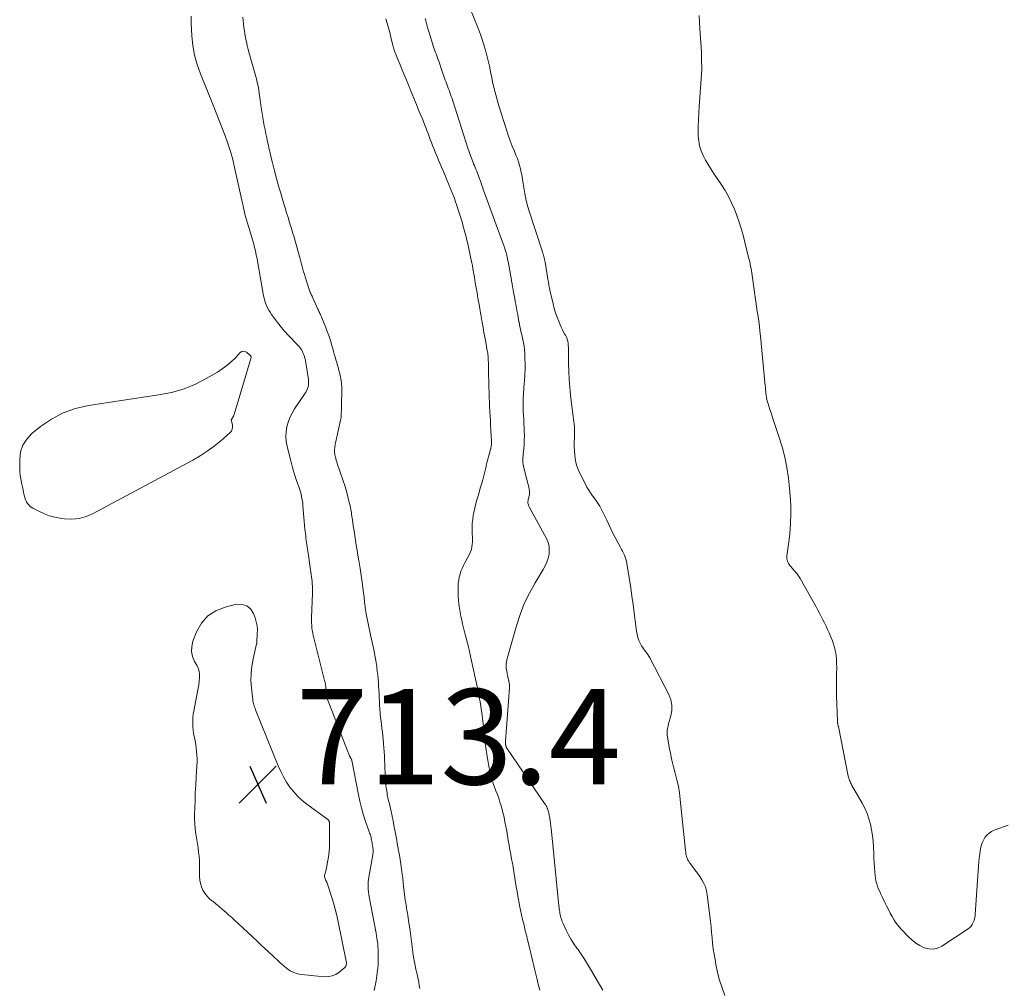
# Model space of a CAD drawing. Units: feet. Extents: x 2005000 to 2010007, y 545000 to 550000.
# Drawn here: x 2006098 to 2006305, y 545682 to 545885 of the extents above; entities that cross this region are included whole.
import ezdxf

# ---------------------------------------------------------------- set-up
doc = ezdxf.new("R2010")
doc.units = ezdxf.units.FT
doc.header["$LTSCALE"] = 100
doc.header["$MEASUREMENT"] = 0
doc.layers.add('CONTOUR INTERMEDIATE', color=40, linetype='Continuous', lineweight=15)
doc.layers.add('SPOT ELEVATION', color=7, linetype='Continuous', lineweight=15)
doc.styles.add('slant', font='romans.shx', dxfattribs={"oblique": 14.999978})

# ---------------------------------------------------------------- blocks, each defined once
blk = doc.blocks.new('SPOT')
at = {"layer": 'SPOT ELEVATION', "lineweight": 25}
for p, q in [((-3.95, -3.95), (3.86, 3.85)), ((-1.67, 3.81), (1.74, -3.97))]:
    blk.add_line(p, q, dxfattribs=at)

msp = doc.modelspace()

# ---------------------------------------------------------------- linework, layer by layer
at = {"layer": 'CONTOUR INTERMEDIATE', "flags": 128}
for points, elevation in [([(2006246.24, 545680.7), (2006245.66, 545682.28), (2006245.14, 545683.88), (2006244.72, 545685.51), (2006244.36, 545687.15), (2006244.17, 545688.2), (2006243.98, 545689.34), (2006243.81, 545690.48), (2006243.67, 545691.62), (2006243.55, 545692.77), (2006243.45, 545693.92), (2006243.34, 545695.07), (2006243.21, 545696.22), (2006243.08, 545697.36), (2006242.54, 545701.81), (2006242.38, 545702.63), (2006242.16, 545703.44), (2006241.82, 545704.2), (2006241.42, 545704.94), (2006240.95, 545705.65), (2006240.47, 545706.35), (2006239.97, 545707.05), (2006239.46, 545707.73), (2006238.76, 545708.64), (2006238.58, 545708.92), (2006238.42, 545709.2), (2006238.3, 545709.5), (2006238.2, 545709.81), (2006238.13, 545710.14), (2006238.07, 545710.46), (2006238.02, 545710.79), (2006237.98, 545711.12), (2006236.89, 545721.78), (2006236.71, 545723.18), (2006236.48, 545724.57), (2006236.18, 545725.94), (2006235.84, 545727.31), (2006235.48, 545728.67), (2006235.14, 545730.04), (2006234.84, 545731.42), (2006234.57, 545732.8), (2006234.17, 545734.97), (2006234.12, 545735.31), (2006234.1, 545735.65), (2006234.11, 545735.99), (2006234.15, 545736.33), (2006234.2, 545736.67), (2006234.27, 545737), (2006234.35, 545737.33), (2006234.44, 545737.67), (2006234.92, 545739.33), (2006235.11, 545740.48), (2006235.13, 545741.61), (2006234.89, 545742.72), (2006234.48, 545743.81), (2006230.5, 545751.53), (2006230.32, 545751.87), (2006230.11, 545752.2), (2006229.88, 545752.51), (2006229.64, 545752.81), (2006229.4, 545753.11), (2006229.17, 545753.42), (2006228.96, 545753.74), (2006228.77, 545754.08), (2006228.5, 545754.58), (2006228.22, 545755.18), (2006227.99, 545755.8), (2006227.83, 545756.44), (2006227.71, 545757.09), (2006227.45, 545759.26), (2006227.23, 545761), (2006226.99, 545762.75), (2006226.74, 545764.49), (2006226.48, 545766.24), (2006225.69, 545771.33), (2006225.6, 545771.78), (2006225.49, 545772.22), (2006225.33, 545772.64), (2006225.16, 545773.06), (2006224.96, 545773.47), (2006224.75, 545773.88), (2006224.55, 545774.29), (2006224.34, 545774.7), (2006223.24, 545776.78), (2006222.77, 545777.68), (2006222.32, 545778.59), (2006221.88, 545779.5), (2006221.46, 545780.42), (2006221.13, 545781.14), (2006220.87, 545781.7), (2006220.59, 545782.26), (2006220.29, 545782.8), (2006219.98, 545783.33), (2006219.65, 545783.86), (2006219.31, 545784.37), (2006218.95, 545784.88), (2006218.59, 545785.39), (2006218.48, 545785.54), (2006218.07, 545786.12), (2006217.68, 545786.72), (2006217.31, 545787.34), (2006216.97, 545787.96), (2006215.86, 545790.14), (2006215.46, 545791.04), (2006215.13, 545791.97), (2006214.91, 545792.92), (2006214.75, 545793.9), (2006214.74, 545794.05), (2006214.67, 545794.97), (2006214.63, 545795.88), (2006214.64, 545796.8), (2006214.67, 545797.72), (2006214.72, 545798.52), (2006214.73, 545799.04), (2006214.73, 545799.56), (2006214.69, 545800.08), (2006214.63, 545800.59), (2006214.56, 545801.11), (2006214.49, 545801.63), (2006214.42, 545802.15), (2006214.36, 545802.66), (2006213.86, 545806.65), (2006213.69, 545808.31), (2006213.55, 545809.98), (2006213.48, 545811.65), (2006213.45, 545813.32), (2006213.45, 545815.78), (2006213.44, 545816.23), (2006213.43, 545816.68), (2006213.39, 545817.12), (2006213.35, 545817.57), (2006213.27, 545818), (2006213.16, 545818.42), (2006212.99, 545818.83), (2006212.79, 545819.22), (2006212.68, 545819.41), (2006212.41, 545819.9), (2006212.16, 545820.39), (2006211.92, 545820.89), (2006211.7, 545821.4), (2006211.38, 545822.15), (2006211.04, 545823.05), (2006210.72, 545823.95), (2006210.45, 545824.87), (2006210.2, 545825.8), (2006209.53, 545828.68), (2006209.49, 545828.84), (2006209.46, 545829), (2006209.43, 545829.16), (2006209.4, 545829.32), (2006209.37, 545829.48), (2006209.34, 545829.64), (2006209.31, 545829.8), (2006209.29, 545829.96), (2006209.26, 545830.12), (2006209.23, 545830.28), (2006209.21, 545830.44), (2006209.18, 545830.6), (2006208.53, 545834.55), (2006208.48, 545834.85), (2006208.42, 545835.15), (2006208.35, 545835.45), (2006208.27, 545835.74), (2006208.18, 545836.04), (2006208.1, 545836.33), (2006208.01, 545836.62), (2006207.92, 545836.91), (2006205.13, 545845.49), (2006204.79, 545846.65), (2006204.49, 545847.82), (2006204.25, 545849), (2006204.05, 545850.2), (2006203.94, 545851.06), (2006203.82, 545851.83), (2006203.69, 545852.59), (2006203.54, 545853.35), (2006203.38, 545854.11), (2006203.19, 545854.85), (2006202.97, 545855.59), (2006202.71, 545856.32), (2006202.42, 545857.04), (2006202.09, 545857.82), (2006201.63, 545858.93), (2006201.19, 545860.05), (2006200.79, 545861.18), (2006200.42, 545862.32), (2006198.85, 545867.33), (2006198.39, 545868.88), (2006197.97, 545870.45), (2006197.59, 545872.03), (2006197.26, 545873.61), (2006197.08, 545874.53), (2006196.84, 545875.66), (2006196.59, 545876.79), (2006196.31, 545877.91), (2006196.02, 545879.03), (2006195.69, 545880.15), (2006195.34, 545881.25), (2006194.96, 545882.34), (2006194.55, 545883.42), (2006192.75, 545887.96)], 712), ([(2006134.27, 545886.16), (2006134.28, 545885.44), (2006134.3, 545884.71), (2006134.45, 545882.03), (2006134.67, 545879.99), (2006135.02, 545877.98), (2006135.56, 545876.01), (2006136.24, 545874.06), (2006138.88, 545867.52), (2006139.53, 545865.92), (2006140.17, 545864.31), (2006140.8, 545862.69), (2006141.43, 545861.08), (2006142.01, 545859.45), (2006142.55, 545857.8), (2006143, 545856.13), (2006143.41, 545854.45), (2006145.05, 545846.91), (2006145.17, 545846.41), (2006145.28, 545845.91), (2006145.39, 545845.41), (2006145.51, 545844.91), (2006145.52, 545844.85), (2006145.63, 545844.38), (2006145.76, 545843.91), (2006145.89, 545843.45), (2006146.02, 545842.98), (2006146.16, 545842.52), (2006146.3, 545842.06), (2006146.44, 545841.59), (2006146.59, 545841.13), (2006146.73, 545840.66), (2006146.87, 545840.2), (2006147.01, 545839.74), (2006147.15, 545839.27), (2006147.16, 545839.25), (2006147.29, 545838.8), (2006147.42, 545838.34), (2006147.54, 545837.89), (2006147.65, 545837.43), (2006147.76, 545836.97), (2006147.86, 545836.51), (2006147.95, 545836.05), (2006148.04, 545835.59), (2006149.48, 545827.5), (2006149.6, 545826.98), (2006149.73, 545826.46), (2006149.9, 545825.95), (2006150.09, 545825.45), (2006150.31, 545824.97), (2006150.56, 545824.49), (2006150.84, 545824.04), (2006151.14, 545823.6), (2006152.38, 545821.91), (2006152.66, 545821.55), (2006152.94, 545821.19), (2006153.23, 545820.83), (2006153.52, 545820.48), (2006153.82, 545820.14), (2006154.12, 545819.8), (2006154.43, 545819.46), (2006154.75, 545819.13), (2006156.62, 545817.2), (2006156.86, 545816.94), (2006157.08, 545816.66), (2006157.29, 545816.37), (2006157.48, 545816.06), (2006157.66, 545815.75), (2006157.81, 545815.42), (2006157.94, 545815.09), (2006158.05, 545814.74), (2006158.07, 545814.65), (2006158.18, 545814.25), (2006158.27, 545813.85), (2006158.35, 545813.45), (2006158.42, 545813.04), (2006158.89, 545809.91), (2006158.92, 545809.53), (2006158.92, 545809.16), (2006158.88, 545808.79), (2006158.81, 545808.42), (2006158.7, 545808.06), (2006158.57, 545807.71), (2006158.4, 545807.38), (2006158.2, 545807.06), (2006156, 545803.79), (2006155.46, 545802.9), (2006155, 545801.97), (2006154.65, 545801), (2006154.37, 545800), (2006154.22, 545798.97), (2006154.17, 545797.95), (2006154.25, 545796.93), (2006154.43, 545795.91), (2006155.18, 545792.88), (2006155.47, 545791.78), (2006155.79, 545790.68), (2006156.13, 545789.59), (2006156.49, 545788.5), (2006156.92, 545787.26), (2006157.07, 545786.8), (2006157.21, 545786.33), (2006157.34, 545785.86), (2006157.45, 545785.38), (2006157.54, 545784.9), (2006157.62, 545784.42), (2006157.69, 545783.94), (2006157.74, 545783.45), (2006158.16, 545778.54), (2006158.21, 545778.07), (2006158.26, 545777.61), (2006158.31, 545777.14), (2006158.36, 545776.67), (2006158.42, 545776.2), (2006158.49, 545775.74), (2006158.55, 545775.28), (2006158.62, 545774.82), (2006158.69, 545774.36), (2006158.76, 545773.9), (2006158.83, 545773.44), (2006158.89, 545772.98), (2006159.17, 545770.98), (2006159.25, 545770.49), (2006159.32, 545770), (2006159.39, 545769.5), (2006159.47, 545769.01), (2006159.47, 545768.98), (2006159.54, 545768.5), (2006159.6, 545768.02), (2006159.64, 545767.54), (2006159.68, 545767.06), (2006159.71, 545766.57), (2006159.72, 545766.09), (2006159.72, 545765.61), (2006159.72, 545765.12), (2006159.54, 545759.91), (2006159.54, 545759.38), (2006159.55, 545758.85), (2006159.58, 545758.32), (2006159.63, 545757.8), (2006159.7, 545757.27), (2006159.79, 545756.75), (2006159.89, 545756.24), (2006160.01, 545755.72), (2006162.28, 545746.77), (2006162.37, 545746.34), (2006162.46, 545745.91), (2006162.52, 545745.48), (2006162.57, 545745.04), (2006162.59, 545744.88), (2006162.63, 545744.53), (2006162.67, 545744.17), (2006162.72, 545743.82), (2006162.77, 545743.47), (2006162.84, 545743.12), (2006162.92, 545742.77), (2006163.03, 545742.43), (2006163.15, 545742.09), (2006167.25, 545731.67), (2006167.32, 545731.49), (2006167.39, 545731.32), (2006167.46, 545731.14), (2006167.53, 545730.96), (2006167.63, 545730.73), (2006167.65, 545730.67), (2006167.68, 545730.62), (2006167.71, 545730.57), (2006167.74, 545730.51), (2006167.78, 545730.46), (2006167.81, 545730.41), (2006167.83, 545730.36), (2006167.86, 545730.3), (2006167.91, 545730.15), (2006167.96, 545730.02), (2006168, 545729.89), (2006168.03, 545729.75), (2006168.06, 545729.62), (2006169.37, 545722.81), (2006169.66, 545721.44), (2006170, 545720.08), (2006170.39, 545718.74), (2006170.82, 545717.41), (2006171.57, 545715.25), (2006171.65, 545715.01), (2006171.73, 545714.77), (2006171.81, 545714.53), (2006171.88, 545714.29), (2006171.95, 545714.05), (2006172.02, 545713.8), (2006172.07, 545713.56), (2006172.12, 545713.31), (2006172.13, 545713.25), (2006172.18, 545712.98), (2006172.24, 545712.7), (2006172.29, 545712.42), (2006172.34, 545712.15), (2006172.36, 545712.06), (2006172.39, 545711.82), (2006172.42, 545711.59), (2006172.44, 545711.35), (2006172.45, 545711.12), (2006172.45, 545710.88), (2006172.44, 545710.65), (2006172.42, 545710.41), (2006172.38, 545710.18), (2006171.56, 545705.52), (2006171.48, 545705), (2006171.43, 545704.49), (2006171.41, 545703.97), (2006171.4, 545703.45), (2006171.42, 545702.93), (2006171.47, 545702.42), (2006171.53, 545701.9), (2006171.62, 545701.39), (2006173.07, 545693.75), (2006173.17, 545693.18), (2006173.27, 545692.6), (2006173.35, 545692.03), (2006173.42, 545691.45), (2006173.47, 545690.87), (2006173.51, 545690.29), (2006173.53, 545689.71), (2006173.54, 545689.13), (2006173.53, 545688.11), (2006173.49, 545687.01), (2006173.41, 545685.93), (2006173.27, 545684.85), (2006173.09, 545683.77), (2006172.7, 545681.75)], 708), ([(2006145.1, 545885.97), (2006145.18, 545885.25), (2006145.27, 545884.54), (2006145.36, 545883.82), (2006145.45, 545883.1), (2006145.56, 545882.39), (2006145.69, 545881.68), (2006145.83, 545880.97), (2006145.87, 545880.8), (2006146.05, 545880.01), (2006146.24, 545879.22), (2006146.45, 545878.44), (2006146.67, 545877.66), (2006147.59, 545874.5), (2006147.79, 545873.75), (2006147.99, 545873), (2006148.16, 545872.24), (2006148.32, 545871.48), (2006148.46, 545870.72), (2006148.59, 545869.96), (2006148.7, 545869.19), (2006148.8, 545868.42), (2006148.82, 545868.28), (2006148.92, 545867.43), (2006149.04, 545866.59), (2006149.16, 545865.75), (2006149.3, 545864.92), (2006149.31, 545864.82), (2006149.46, 545863.98), (2006149.61, 545863.15), (2006149.78, 545862.32), (2006149.95, 545861.5), (2006150.13, 545860.67), (2006150.32, 545859.84), (2006150.5, 545859.02), (2006150.68, 545858.19), (2006150.84, 545857.52), (2006151.08, 545856.44), (2006151.34, 545855.37), (2006151.61, 545854.29), (2006151.88, 545853.22), (2006151.9, 545853.16), (2006152.18, 545852.12), (2006152.46, 545851.09), (2006152.76, 545850.06), (2006153.07, 545849.04), (2006153.38, 545848.01), (2006153.69, 545846.99), (2006154, 545845.96), (2006154.31, 545844.94), (2006154.63, 545843.91), (2006154.94, 545842.88), (2006155.25, 545841.86), (2006155.56, 545840.83), (2006155.57, 545840.81), (2006155.87, 545839.79), (2006156.17, 545838.78), (2006156.46, 545837.76), (2006156.75, 545836.74), (2006157.02, 545835.76), (2006157.17, 545835.23), (2006157.31, 545834.7), (2006157.45, 545834.17), (2006157.59, 545833.63), (2006157.73, 545833.1), (2006157.88, 545832.56), (2006158.04, 545832.04), (2006158.2, 545831.51), (2006159.06, 545828.85), (2006159.13, 545828.64), (2006159.2, 545828.43), (2006159.28, 545828.22), (2006159.37, 545828.01), (2006159.46, 545827.81), (2006159.54, 545827.6), (2006159.64, 545827.39), (2006159.73, 545827.19), (2006160.88, 545824.69), (2006160.99, 545824.46), (2006161.09, 545824.24), (2006161.2, 545824.02), (2006161.31, 545823.79), (2006161.41, 545823.57), (2006161.52, 545823.34), (2006161.61, 545823.12), (2006161.71, 545822.89), (2006162.2, 545821.68), (2006162.53, 545820.85), (2006162.85, 545820.01), (2006163.14, 545819.16), (2006163.42, 545818.3), (2006163.63, 545817.61), (2006163.81, 545817.02), (2006163.99, 545816.43), (2006164.16, 545815.84), (2006164.32, 545815.25), (2006164.49, 545814.66), (2006164.65, 545814.07), (2006164.83, 545813.48), (2006165, 545812.89), (2006165.11, 545812.55), (2006165.3, 545811.85), (2006165.48, 545811.15), (2006165.63, 545810.45), (2006165.76, 545809.74), (2006165.85, 545809.02), (2006165.92, 545808.3), (2006165.93, 545807.58), (2006165.92, 545806.86), (2006165.85, 545805.51), (2006165.83, 545805.1), (2006165.82, 545804.7), (2006165.81, 545804.29), (2006165.8, 545803.89), (2006165.8, 545803.64), (2006165.8, 545803.36), (2006165.79, 545803.08), (2006165.78, 545802.8), (2006165.78, 545802.52), (2006165.76, 545802.24), (2006165.74, 545801.97), (2006165.69, 545801.69), (2006165.64, 545801.42), (2006164.63, 545796.92), (2006164.58, 545796.66), (2006164.53, 545796.4), (2006164.48, 545796.13), (2006164.45, 545795.86), (2006164.44, 545795.81), (2006164.41, 545795.57), (2006164.39, 545795.33), (2006164.38, 545795.08), (2006164.38, 545794.84), (2006164.39, 545794.6), (2006164.41, 545794.36), (2006164.44, 545794.12), (2006164.49, 545793.88), (2006164.54, 545793.68), (2006164.62, 545793.34), (2006164.71, 545793.01), (2006164.82, 545792.67), (2006164.92, 545792.34), (2006166.19, 545788.64), (2006166.51, 545787.67), (2006166.81, 545786.68), (2006167.08, 545785.69), (2006167.32, 545784.7), (2006167.62, 545783.41), (2006167.7, 545783.05), (2006167.77, 545782.69), (2006167.83, 545782.33), (2006167.89, 545781.96), (2006167.94, 545781.6), (2006167.99, 545781.23), (2006168.04, 545780.87), (2006168.1, 545780.5), (2006168.29, 545779.21), (2006168.45, 545778.21), (2006168.6, 545777.21), (2006168.76, 545776.21), (2006168.92, 545775.2), (2006169.18, 545773.62), (2006169.21, 545773.41), (2006169.25, 545773.2), (2006169.28, 545772.99), (2006169.31, 545772.78), (2006169.35, 545772.57), (2006169.38, 545772.36), (2006169.42, 545772.15), (2006169.45, 545771.94), (2006169.71, 545770.31), (2006169.87, 545769.32), (2006170.02, 545768.32), (2006170.16, 545767.32), (2006170.3, 545766.31), (2006170.46, 545765.08), (2006170.5, 545764.7), (2006170.55, 545764.31), (2006170.59, 545763.92), (2006170.63, 545763.54), (2006170.67, 545763.15), (2006170.71, 545762.77), (2006170.77, 545762.38), (2006170.82, 545762), (2006171.03, 545760.73), (2006171.21, 545759.71), (2006171.4, 545758.7), (2006171.61, 545757.69), (2006171.84, 545756.68), (2006172.01, 545755.97), (2006172.19, 545755.19), (2006172.36, 545754.42), (2006172.53, 545753.64), (2006172.69, 545752.86), (2006172.84, 545752.08), (2006172.98, 545751.3), (2006173.1, 545750.52), (2006173.21, 545749.73), (2006173.25, 545749.48), (2006173.34, 545748.7), (2006173.43, 545747.92), (2006173.5, 545747.14), (2006173.57, 545746.36), (2006173.62, 545745.57), (2006173.67, 545744.79), (2006173.71, 545744.01), (2006173.74, 545743.22), (2006173.74, 545743.18), (2006173.78, 545742.38), (2006173.82, 545741.57), (2006173.88, 545740.77), (2006173.95, 545739.97), (2006173.96, 545739.78), (2006174.04, 545739.01), (2006174.12, 545738.24), (2006174.21, 545737.47), (2006174.31, 545736.7), (2006174.4, 545735.93), (2006174.49, 545735.17), (2006174.57, 545734.4), (2006174.64, 545733.63), (2006174.65, 545733.49), (2006174.72, 545732.65), (2006174.77, 545731.8), (2006174.82, 545730.96), (2006174.86, 545730.12), (2006174.86, 545730.07), (2006174.9, 545729.2), (2006174.94, 545728.33), (2006174.98, 545727.46), (2006175.03, 545726.6), (2006175.06, 545726), (2006175.1, 545725.41), (2006175.15, 545724.82), (2006175.22, 545724.23), (2006175.3, 545723.65), (2006175.38, 545723.12), (2006175.43, 545722.8), (2006175.49, 545722.48), (2006175.56, 545722.16), (2006175.63, 545721.84), (2006175.71, 545721.52), (2006175.79, 545721.2), (2006175.86, 545720.88), (2006175.93, 545720.57), (2006176.22, 545719.26), (2006176.43, 545718.28), (2006176.63, 545717.31), (2006176.82, 545716.33), (2006177.01, 545715.35), (2006177.14, 545714.66), (2006177.27, 545713.96), (2006177.4, 545713.26), (2006177.53, 545712.55), (2006177.66, 545711.85), (2006177.8, 545711.1), (2006177.97, 545710.15), (2006178.13, 545709.19), (2006178.28, 545708.23), (2006178.41, 545707.27), (2006178.57, 545706.1), (2006178.62, 545705.73), (2006178.66, 545705.35), (2006178.7, 545704.97), (2006178.73, 545704.6), (2006178.76, 545704.22), (2006178.8, 545703.84), (2006178.84, 545703.47), (2006178.89, 545703.09), (2006179.21, 545700.65), (2006179.29, 545700.12), (2006179.37, 545699.59), (2006179.46, 545699.06), (2006179.55, 545698.53), (2006179.65, 545698), (2006179.74, 545697.47), (2006179.83, 545696.94), (2006179.91, 545696.41), (2006180.23, 545694.22), (2006180.3, 545693.66), (2006180.38, 545693.11), (2006180.44, 545692.55), (2006180.5, 545691.99), (2006180.56, 545691.42), (2006180.62, 545690.87), (2006180.7, 545690.31), (2006180.78, 545689.75), (2006180.87, 545689.1), (2006180.99, 545688.38), (2006181.12, 545687.66), (2006181.27, 545686.94), (2006181.43, 545686.23), (2006181.45, 545686.12), (2006181.61, 545685.46), (2006181.75, 545684.8), (2006181.89, 545684.13), (2006182.02, 545683.46), (2006182.14, 545682.8), (2006182.24, 545682.12)], 704), ([(2006207.4, 545681.77), (2006207.23, 545682.56), (2006207.04, 545683.35), (2006206.85, 545684.13), (2006206.82, 545684.29), (2006206.6, 545685.16), (2006206.39, 545686.02), (2006206.17, 545686.89), (2006205.96, 545687.75), (2006205.95, 545687.77), (2006205.73, 545688.64), (2006205.52, 545689.52), (2006205.31, 545690.4), (2006205.1, 545691.27), (2006204.85, 545692.35), (2006204.76, 545692.73), (2006204.67, 545693.11), (2006204.57, 545693.49), (2006204.48, 545693.87), (2006204.38, 545694.25), (2006204.29, 545694.64), (2006204.2, 545695.02), (2006204.11, 545695.4), (2006203.82, 545696.65), (2006203.6, 545697.62), (2006203.38, 545698.59), (2006203.18, 545699.57), (2006202.99, 545700.55), (2006202.97, 545700.67), (2006202.8, 545701.6), (2006202.64, 545702.52), (2006202.49, 545703.44), (2006202.34, 545704.37), (2006202.19, 545705.29), (2006202.04, 545706.21), (2006201.89, 545707.14), (2006201.73, 545708.06), (2006201.68, 545708.35), (2006201.51, 545709.32), (2006201.34, 545710.29), (2006201.16, 545711.26), (2006200.99, 545712.23), (2006200.81, 545713.2), (2006200.64, 545714.17), (2006200.47, 545715.15), (2006200.3, 545716.12), (2006200.3, 545716.13), (2006200.11, 545717.11), (2006199.91, 545718.08), (2006199.68, 545719.05), (2006199.42, 545720.01), (2006199.29, 545720.48), (2006199.05, 545721.27), (2006198.8, 545722.07), (2006198.52, 545722.85), (2006198.23, 545723.63), (2006197.94, 545724.4), (2006197.67, 545725.19), (2006197.43, 545725.98), (2006197.2, 545726.78), (2006197, 545727.6), (2006196.81, 545728.42), (2006196.64, 545729.24), (2006196.49, 545730.06), (2006196.44, 545730.37), (2006196.29, 545731.28), (2006196.15, 545732.2), (2006196.02, 545733.12), (2006195.9, 545734.05), (2006195.82, 545734.71), (2006195.75, 545735.3), (2006195.69, 545735.89), (2006195.64, 545736.49), (2006195.58, 545737.08), (2006195.53, 545737.67), (2006195.47, 545738.26), (2006195.4, 545738.85), (2006195.32, 545739.44), (2006195.18, 545740.4), (2006195.04, 545741.36), (2006194.88, 545742.32), (2006194.7, 545743.27), (2006194.52, 545744.22), (2006194.51, 545744.28), (2006194.32, 545745.2), (2006194.13, 545746.12), (2006193.94, 545747.05), (2006193.75, 545747.97), (2006193.74, 545748.03), (2006193.54, 545748.98), (2006193.33, 545749.93), (2006193.12, 545750.88), (2006192.91, 545751.83), (2006192.89, 545751.88), (2006192.66, 545752.85), (2006192.43, 545753.83), (2006192.19, 545754.8), (2006191.94, 545755.76), (2006191.84, 545756.16), (2006191.63, 545756.98), (2006191.42, 545757.81), (2006191.22, 545758.63), (2006191.03, 545759.46), (2006190.85, 545760.29), (2006190.69, 545761.12), (2006190.55, 545761.96), (2006190.43, 545762.79), (2006190.34, 545763.64), (2006190.29, 545764.48), (2006190.27, 545765.32), (2006190.27, 545766.15), (2006190.28, 545766.54), (2006190.33, 545767.18), (2006190.41, 545767.82), (2006190.53, 545768.46), (2006190.69, 545769.08), (2006190.89, 545769.7), (2006191.12, 545770.3), (2006191.39, 545770.89), (2006191.68, 545771.47), (2006192.68, 545773.28), (2006192.9, 545773.77), (2006193.08, 545774.27), (2006193.19, 545774.79), (2006193.25, 545775.32), (2006193.27, 545775.86), (2006193.28, 545776.41), (2006193.27, 545776.95), (2006193.26, 545777.49), (2006193.23, 545778.1), (2006193.23, 545778.94), (2006193.26, 545779.78), (2006193.34, 545780.62), (2006193.47, 545781.46), (2006193.51, 545781.73), (2006193.7, 545782.64), (2006193.9, 545783.54), (2006194.14, 545784.44), (2006194.4, 545785.33), (2006194.67, 545786.22), (2006194.93, 545787.11), (2006195.19, 545788), (2006195.45, 545788.89), (2006195.84, 545790.3), (2006195.91, 545790.57), (2006195.97, 545790.83), (2006196.03, 545791.1), (2006196.09, 545791.37), (2006196.14, 545791.64), (2006196.2, 545791.91), (2006196.26, 545792.17), (2006196.33, 545792.44), (2006197.07, 545795.26), (2006197.12, 545795.45), (2006197.16, 545795.64), (2006197.2, 545795.84), (2006197.23, 545796.03), (2006197.26, 545796.22), (2006197.28, 545796.42), (2006197.29, 545796.61), (2006197.29, 545796.81), (2006197.28, 545796.92), (2006197.28, 545797.18), (2006197.27, 545797.43), (2006197.25, 545797.68), (2006197.24, 545797.93), (2006197.16, 545799.36), (2006197.11, 545800.33), (2006197.05, 545801.3), (2006197, 545802.26), (2006196.95, 545803.23), (2006196.95, 545803.25), (2006196.9, 545804.22), (2006196.86, 545805.18), (2006196.82, 545806.14), (2006196.78, 545807.1), (2006196.74, 545808.5), (2006196.73, 545808.77), (2006196.72, 545809.03), (2006196.71, 545809.29), (2006196.71, 545809.55), (2006196.7, 545809.81), (2006196.7, 545810.07), (2006196.69, 545810.33), (2006196.69, 545810.59), (2006196.63, 545813.6), (2006196.62, 545813.84), (2006196.61, 545814.08), (2006196.6, 545814.32), (2006196.59, 545814.56), (2006196.58, 545814.72), (2006196.57, 545814.87), (2006196.55, 545815.03), (2006196.54, 545815.19), (2006196.52, 545815.35), (2006196.49, 545815.5), (2006196.47, 545815.66), (2006196.44, 545815.82), (2006196.41, 545815.97), (2006196.08, 545817.75), (2006195.89, 545818.79), (2006195.7, 545819.83), (2006195.52, 545820.88), (2006195.33, 545821.92), (2006195.04, 545823.61), (2006195, 545823.82), (2006194.97, 545824.03), (2006194.93, 545824.25), (2006194.89, 545824.46), (2006194.86, 545824.67), (2006194.82, 545824.88), (2006194.78, 545825.09), (2006194.75, 545825.3), (2006194.45, 545827.03), (2006194.26, 545828.1), (2006194.08, 545829.17), (2006193.89, 545830.25), (2006193.71, 545831.32), (2006193.4, 545833.18), (2006193.37, 545833.32), (2006193.35, 545833.47), (2006193.32, 545833.62), (2006193.3, 545833.77), (2006193.27, 545833.91), (2006193.24, 545834.06), (2006193.21, 545834.21), (2006193.18, 545834.35), (2006192.62, 545837), (2006192.46, 545837.72), (2006192.29, 545838.44), (2006192.12, 545839.16), (2006191.94, 545839.88), (2006191.75, 545840.6), (2006191.56, 545841.31), (2006191.37, 545842.03), (2006191.17, 545842.74), (2006191.04, 545843.24), (2006190.79, 545844.09), (2006190.53, 545844.94), (2006190.26, 545845.78), (2006189.97, 545846.63), (2006189.75, 545847.25), (2006189.44, 545848.11), (2006189.11, 545848.96), (2006188.78, 545849.81), (2006188.43, 545850.66), (2006188.34, 545850.86), (2006187.94, 545851.81), (2006187.54, 545852.75), (2006187.14, 545853.7), (2006186.74, 545854.64), (2006186.72, 545854.68), (2006186.33, 545855.61), (2006185.95, 545856.54), (2006185.57, 545857.48), (2006185.19, 545858.41), (2006184.94, 545859.04), (2006184.69, 545859.66), (2006184.45, 545860.29), (2006184.21, 545860.91), (2006183.97, 545861.54), (2006183.73, 545862.17), (2006183.49, 545862.8), (2006183.25, 545863.42), (2006183, 545864.05), (2006182.71, 545864.76), (2006182.33, 545865.72), (2006181.94, 545866.67), (2006181.55, 545867.63), (2006181.16, 545868.59), (2006180.52, 545870.14), (2006180.44, 545870.32), (2006180.37, 545870.5), (2006180.3, 545870.67), (2006180.23, 545870.85), (2006180.16, 545871.02), (2006180.09, 545871.2), (2006180.02, 545871.38), (2006179.95, 545871.55), (2006179.29, 545873.13), (2006178.9, 545874.08), (2006178.51, 545875.03), (2006178.12, 545875.99), (2006177.72, 545876.94), (2006177.13, 545878.38), (2006177.04, 545878.61), (2006176.95, 545878.85), (2006176.87, 545879.09), (2006176.79, 545879.33), (2006176.71, 545879.57), (2006176.64, 545879.81), (2006176.58, 545880.06), (2006176.51, 545880.31), (2006176.17, 545881.77), (2006175.93, 545882.74), (2006175.67, 545883.71), (2006175.4, 545884.68), (2006175.1, 545885.64)], 704), ([(2006220.62, 545681.82), (2006218.08, 545686.21), (2006217.44, 545687.28), (2006216.78, 545688.33), (2006216.09, 545689.36), (2006215.37, 545690.37), (2006215.2, 545690.61), (2006214.58, 545691.51), (2006214, 545692.43), (2006213.46, 545693.38), (2006212.97, 545694.36), (2006212.31, 545695.75), (2006212.18, 545696.05), (2006212.06, 545696.35), (2006211.95, 545696.66), (2006211.86, 545696.97), (2006211.86, 545696.99), (2006211.78, 545697.3), (2006211.71, 545697.61), (2006211.65, 545697.92), (2006211.59, 545698.23), (2006211.54, 545698.54), (2006211.5, 545698.86), (2006211.46, 545699.17), (2006211.43, 545699.49), (2006209.79, 545715.79), (2006209.76, 545716.07), (2006209.73, 545716.34), (2006209.69, 545716.61), (2006209.66, 545716.89), (2006209.65, 545716.93), (2006209.61, 545717.18), (2006209.57, 545717.43), (2006209.53, 545717.68), (2006209.49, 545717.93), (2006209.44, 545718.19), (2006209.4, 545718.44), (2006209.35, 545718.69), (2006209.31, 545718.94), (2006209.25, 545719.2), (2006209.19, 545719.45), (2006209.11, 545719.69), (2006209.01, 545719.93), (2006208.99, 545719.98), (2006208.87, 545720.24), (2006208.74, 545720.5), (2006208.59, 545720.75), (2006208.43, 545720.99), (2006200.5, 545732.56), (2006200.46, 545732.63), (2006200.42, 545732.7), (2006200.38, 545732.78), (2006200.35, 545732.86), (2006200.33, 545732.94), (2006200.31, 545733.02), (2006200.29, 545733.1), (2006200.27, 545733.18), (2006200.26, 545733.24), (2006200.25, 545733.34), (2006200.23, 545733.44), (2006200.22, 545733.54), (2006200.22, 545733.63), (2006200.21, 545733.73), (2006200.21, 545733.83), (2006200.22, 545733.93), (2006200.22, 545734.03), (2006201.04, 545745.25), (2006201.05, 545745.37), (2006201.06, 545745.5), (2006201.06, 545745.63), (2006201.05, 545745.75), (2006201.05, 545745.79), (2006201.05, 545745.9), (2006201.03, 545746.01), (2006201.02, 545746.11), (2006201, 545746.22), (2006200.98, 545746.33), (2006200.96, 545746.43), (2006200.93, 545746.54), (2006200.91, 545746.64), (2006200.89, 545746.75), (2006200.87, 545746.85), (2006200.84, 545746.96), (2006200.82, 545747.06), (2006200.79, 545747.19), (2006200.76, 545747.3), (2006200.73, 545747.41), (2006200.71, 545747.52), (2006200.47, 545748.67), (2006200.38, 545749.36), (2006200.35, 545750.04), (2006200.43, 545750.72), (2006200.57, 545751.4), (2006202.51, 545758.25), (2006203.28, 545760.6), (2006204.17, 545762.9), (2006205.25, 545765.12), (2006206.46, 545767.29), (2006208.14, 545770.04), (2006208.55, 545770.81), (2006208.9, 545771.6), (2006209.15, 545772.43), (2006209.35, 545773.27), (2006209.41, 545774.13), (2006209.36, 545774.96), (2006209.14, 545775.76), (2006208.81, 545776.55), (2006205.21, 545783.21), (2006205.14, 545783.36), (2006205.07, 545783.51), (2006205.02, 545783.67), (2006204.97, 545783.83), (2006204.94, 545783.99), (2006204.92, 545784.15), (2006204.93, 545784.31), (2006204.95, 545784.48), (2006204.96, 545784.57), (2006205, 545784.77), (2006205.05, 545784.96), (2006205.1, 545785.15), (2006205.15, 545785.35), (2006205.2, 545785.54), (2006205.24, 545785.73), (2006205.26, 545785.93), (2006205.27, 545786.13), (2006205.27, 545786.18), (2006205.26, 545786.41), (2006205.24, 545786.63), (2006205.2, 545786.85), (2006205.16, 545787.07), (2006204.05, 545791.42), (2006203.97, 545791.78), (2006203.91, 545792.13), (2006203.88, 545792.49), (2006203.87, 545792.85), (2006203.87, 545793.22), (2006203.88, 545793.58), (2006203.91, 545793.94), (2006203.94, 545794.31), (2006204.05, 545795.41), (2006204.13, 545796.33), (2006204.17, 545797.24), (2006204.18, 545798.16), (2006204.16, 545799.08), (2006204.06, 545801.32), (2006204.05, 545801.6), (2006204.04, 545801.89), (2006204.02, 545802.18), (2006204, 545802.46), (2006203.98, 545802.75), (2006203.96, 545803.03), (2006203.94, 545803.32), (2006203.93, 545803.6), (2006203.93, 545803.63), (2006203.91, 545803.91), (2006203.91, 545804.19), (2006203.9, 545804.47), (2006203.9, 545804.75), (2006203.91, 545805.03), (2006203.92, 545805.31), (2006203.93, 545805.59), (2006203.95, 545805.87), (2006204.16, 545809.15), (2006204.19, 545809.6), (2006204.22, 545810.04), (2006204.25, 545810.49), (2006204.28, 545810.94), (2006204.3, 545811.39), (2006204.32, 545811.83), (2006204.32, 545812.28), (2006204.32, 545812.73), (2006204.29, 545814.76), (2006204.26, 545815.48), (2006204.21, 545816.2), (2006204.11, 545816.92), (2006203.99, 545817.63), (2006203.9, 545818.06), (2006203.8, 545818.56), (2006203.69, 545819.05), (2006203.58, 545819.54), (2006203.47, 545820.03), (2006203.36, 545820.52), (2006203.25, 545821.01), (2006203.15, 545821.51), (2006203.06, 545822), (2006203.05, 545822.02), (2006202.96, 545822.53), (2006202.87, 545823.03), (2006202.78, 545823.54), (2006202.69, 545824.04), (2006202.38, 545825.71), (2006202.26, 545826.33), (2006202.15, 545826.94), (2006202.04, 545827.56), (2006201.93, 545828.17), (2006201.82, 545828.79), (2006201.71, 545829.41), (2006201.61, 545830.02), (2006201.5, 545830.64), (2006201.4, 545831.26), (2006201.29, 545831.87), (2006201.19, 545832.49), (2006201.09, 545833.11), (2006201.06, 545833.24), (2006200.94, 545833.92), (2006200.81, 545834.6), (2006200.65, 545835.27), (2006200.48, 545835.95), (2006200.47, 545836), (2006200.27, 545836.7), (2006200.07, 545837.39), (2006199.84, 545838.08), (2006199.6, 545838.76), (2006195.82, 545849.13), (2006195.69, 545849.48), (2006195.57, 545849.82), (2006195.45, 545850.17), (2006195.34, 545850.52), (2006195.22, 545850.87), (2006195.1, 545851.22), (2006194.98, 545851.57), (2006194.86, 545851.91), (2006194.8, 545852.08), (2006194.66, 545852.48), (2006194.51, 545852.87), (2006194.35, 545853.26), (2006194.19, 545853.65), (2006194.03, 545854.04), (2006193.86, 545854.43), (2006193.7, 545854.82), (2006193.53, 545855.21), (2006193.52, 545855.24), (2006193.36, 545855.62), (2006193.21, 545856), (2006193.06, 545856.38), (2006192.92, 545856.76), (2006192.78, 545857.14), (2006192.64, 545857.52), (2006192.51, 545857.91), (2006192.39, 545858.29), (2006189.15, 545868.44), (2006189.01, 545868.88), (2006188.86, 545869.32), (2006188.71, 545869.75), (2006188.55, 545870.19), (2006188.54, 545870.21), (2006188.39, 545870.63), (2006188.23, 545871.05), (2006188.07, 545871.48), (2006187.91, 545871.9), (2006187.76, 545872.32), (2006187.6, 545872.74), (2006187.45, 545873.17), (2006187.31, 545873.59), (2006186.76, 545875.22), (2006186.61, 545875.66), (2006186.46, 545876.1), (2006186.3, 545876.54), (2006186.14, 545876.97), (2006186.13, 545876.99), (2006185.97, 545877.42), (2006185.81, 545877.84), (2006185.65, 545878.27), (2006185.49, 545878.69), (2006185.33, 545879.12), (2006185.18, 545879.55), (2006185.04, 545879.98), (2006184.9, 545880.41), (2006184.06, 545883.16), (2006183.94, 545883.58), (2006183.82, 545884), (2006183.71, 545884.42), (2006183.6, 545884.85), (2006183.48, 545885.27), (2006183.34, 545885.68)], 708), ([(2006240.84, 545886.35), (2006240.91, 545884.94), (2006241, 545883.52), (2006241.27, 545879.67), (2006241.29, 545879.28), (2006241.31, 545878.89), (2006241.32, 545878.5), (2006241.32, 545878.11), (2006241.33, 545877.89), (2006241.33, 545877.61), (2006241.33, 545877.33), (2006241.34, 545877.04), (2006241.34, 545876.76), (2006241.34, 545876.6), (2006241.35, 545876.4), (2006241.36, 545876.2), (2006241.37, 545876), (2006241.38, 545875.8), (2006241.39, 545875.6), (2006241.39, 545875.4), (2006241.39, 545875.2), (2006241.38, 545875), (2006240.83, 545867.2), (2006240.75, 545865.81), (2006240.7, 545864.43), (2006240.67, 545863.05), (2006240.67, 545861.67), (2006240.67, 545861.07), (2006240.76, 545860), (2006240.93, 545858.96), (2006241.25, 545857.94), (2006241.67, 545856.95), (2006242.17, 545855.99), (2006242.71, 545855.05), (2006243.27, 545854.12), (2006243.86, 545853.21), (2006245.5, 545850.8), (2006246.27, 545849.57), (2006247, 545848.32), (2006247.65, 545847.02), (2006248.24, 545845.7), (2006248.77, 545844.34), (2006249.26, 545842.98), (2006249.68, 545841.59), (2006250.06, 545840.19), (2006251.21, 545835.56), (2006251.33, 545835.1), (2006251.44, 545834.64), (2006251.54, 545834.17), (2006251.64, 545833.71), (2006251.73, 545833.24), (2006251.82, 545832.77), (2006251.9, 545832.3), (2006251.97, 545831.83), (2006252.05, 545831.23), (2006252.16, 545830.45), (2006252.27, 545829.68), (2006252.38, 545828.91), (2006252.48, 545828.13), (2006252.6, 545827.31), (2006252.74, 545826.28), (2006252.89, 545825.25), (2006253.04, 545824.22), (2006253.19, 545823.19), (2006253.33, 545822.16), (2006253.47, 545821.13), (2006253.59, 545820.09), (2006253.69, 545819.05), (2006254.72, 545808.64), (2006254.73, 545808.44), (2006254.75, 545808.25), (2006254.76, 545808.06), (2006254.78, 545807.86), (2006254.79, 545807.67), (2006254.81, 545807.48), (2006254.82, 545807.28), (2006254.85, 545807.09), (2006254.91, 545806.58), (2006254.97, 545806.14), (2006255.06, 545805.7), (2006255.17, 545805.27), (2006255.29, 545804.84), (2006255.46, 545804.32), (2006255.69, 545803.63), (2006255.92, 545802.94), (2006256.14, 545802.26), (2006256.37, 545801.57), (2006257.58, 545797.98), (2006258.23, 545795.82), (2006258.79, 545793.65), (2006259.22, 545791.44), (2006259.55, 545789.21), (2006259.72, 545787.85), (2006259.87, 545786.29), (2006259.99, 545784.72), (2006260.04, 545783.15), (2006260.04, 545781.58), (2006260.04, 545781.49), (2006259.99, 545779.96), (2006259.91, 545778.44), (2006259.77, 545776.92), (2006259.59, 545775.41), (2006259.26, 545772.95), (2006259.24, 545772.67), (2006259.25, 545772.39), (2006259.28, 545772.11), (2006259.34, 545771.84), (2006259.43, 545771.57), (2006259.55, 545771.32), (2006259.7, 545771.09), (2006259.87, 545770.87), (2006260.12, 545770.61), (2006260.38, 545770.32), (2006260.64, 545770.03), (2006260.89, 545769.74), (2006261.14, 545769.45), (2006261.39, 545769.14), (2006261.61, 545768.83), (2006261.82, 545768.51), (2006262.02, 545768.18), (2006265.36, 545762.21), (2006265.72, 545761.55), (2006266.09, 545760.88), (2006266.44, 545760.2), (2006266.79, 545759.52), (2006267.12, 545758.84), (2006267.45, 545758.15), (2006267.77, 545757.46), (2006268.09, 545756.76), (2006268.54, 545755.72), (2006268.79, 545755.12), (2006269.01, 545754.5), (2006269.19, 545753.88), (2006269.35, 545753.24), (2006269.38, 545753.1), (2006269.48, 545752.53), (2006269.57, 545751.95), (2006269.63, 545751.37), (2006269.67, 545750.79), (2006269.68, 545750.21), (2006269.69, 545749.63), (2006269.69, 545749.05), (2006269.68, 545748.46), (2006269.66, 545747.6), (2006269.65, 545746.58), (2006269.64, 545745.56), (2006269.66, 545744.55), (2006269.68, 545743.53), (2006269.85, 545738.21), (2006269.86, 545738.13), (2006269.86, 545738.05), (2006269.87, 545737.97), (2006269.88, 545737.9), (2006269.89, 545737.82), (2006269.91, 545737.74), (2006269.92, 545737.67), (2006269.94, 545737.59), (2006269.95, 545737.54), (2006269.97, 545737.43), (2006270, 545737.33), (2006270.02, 545737.22), (2006270.04, 545737.12), (2006272.12, 545726.68), (2006272.17, 545726.47), (2006272.22, 545726.26), (2006272.29, 545726.06), (2006272.37, 545725.85), (2006272.39, 545725.79), (2006272.49, 545725.56), (2006272.6, 545725.33), (2006272.71, 545725.1), (2006272.83, 545724.88), (2006275.02, 545721.03), (2006275.57, 545719.96), (2006276.05, 545718.88), (2006276.44, 545717.75), (2006276.77, 545716.6), (2006277.02, 545715.43), (2006277.22, 545714.25), (2006277.34, 545713.06), (2006277.42, 545711.87), (2006277.46, 545710.35), (2006277.5, 545709.4), (2006277.55, 545708.46), (2006277.61, 545707.52), (2006277.69, 545706.57), (2006277.75, 545705.88), (2006277.82, 545705.29), (2006277.93, 545704.7), (2006278.08, 545704.13), (2006278.27, 545703.57), (2006278.49, 545703.01), (2006278.72, 545702.46), (2006278.97, 545701.91), (2006279.22, 545701.37), (2006279.8, 545700.2), (2006280.17, 545699.46), (2006280.55, 545698.71), (2006280.93, 545697.97), (2006281.32, 545697.23), (2006281.74, 545696.51), (2006282.19, 545695.82), (2006282.7, 545695.16), (2006283.25, 545694.54), (2006284.71, 545693.02), (2006285.47, 545692.32), (2006286.27, 545691.68), (2006287.15, 545691.15), (2006288.06, 545690.68), (2006289.01, 545690.44), (2006289.93, 545690.38), (2006290.83, 545690.6), (2006291.72, 545691), (2006297.25, 545694.64), (2006297.59, 545694.92), (2006297.9, 545695.22), (2006298.14, 545695.58), (2006298.35, 545695.97), (2006298.5, 545696.39), (2006298.63, 545696.82), (2006298.71, 545697.25), (2006298.76, 545697.7), (2006299.46, 545707.84), (2006299.52, 545708.66), (2006299.6, 545709.48), (2006299.7, 545710.3), (2006299.8, 545711.12), (2006299.85, 545711.47), (2006299.99, 545712.1), (2006300.18, 545712.7), (2006300.45, 545713.28), (2006300.78, 545713.83), (2006301.19, 545714.31), (2006301.64, 545714.74), (2006302.17, 545715.07), (2006302.74, 545715.35), (2006305.66, 545716.42)], 712)]:
    msp.add_lwpolyline(points, dxfattribs=dict(at, elevation=elevation))
at = {"layer": 'CONTOUR INTERMEDIATE', "elevation": 712, "flags": 128}
for points in [[(2006146.65, 545815.02), (2006146.78, 545814.87), (2006146.82, 545814.79), (2006146.86, 545814.71), (2006146.86, 545814.62), (2006146.85, 545814.53), (2006143.3, 545802.62), (2006143.23, 545802.42), (2006143.15, 545802.23), (2006143.05, 545802.05), (2006142.94, 545801.87), (2006142.72, 545801.55), (2006142.69, 545801.45), (2006142.94, 545800.43), (2006142.97, 545799.96), (2006142.92, 545799.52), (2006142.72, 545799.12), (2006142.42, 545798.75), (2006140.49, 545797.07), (2006139.11, 545795.93), (2006137.67, 545794.87), (2006136.17, 545793.9), (2006134.63, 545793), (2006113.74, 545781.81), (2006112.3, 545781.2), (2006110.81, 545780.78), (2006109.28, 545780.65), (2006107.71, 545780.7), (2006106.82, 545780.82), (2006105.69, 545781.03), (2006104.58, 545781.32), (2006103.5, 545781.72), (2006102.46, 545782.21), (2006101.07, 545782.95), (2006100.75, 545783.14), (2006100.46, 545783.37), (2006100.21, 545783.63), (2006099.97, 545783.92), (2006099.78, 545784.23), (2006099.61, 545784.56), (2006099.48, 545784.91), (2006099.38, 545785.27), (2006099.29, 545785.67), (2006099.16, 545786.24), (2006099.03, 545786.81), (2006098.91, 545787.38), (2006098.78, 545787.95), (2006098.7, 545788.31), (2006098.55, 545789.07), (2006098.44, 545789.83), (2006098.38, 545790.59), (2006098.35, 545791.36), (2006098.33, 545793.16), (2006098.53, 545794.73), (2006098.99, 545796.18), (2006099.81, 545797.45), (2006100.89, 545798.6), (2006102.71, 545800.07), (2006105.02, 545801.64), (2006107.44, 545802.94), (2006110.04, 545803.85), (2006112.75, 545804.48), (2006127.93, 545806.78), (2006130.43, 545807.3), (2006132.85, 545808.01), (2006135.19, 545808.98), (2006137.46, 545810.14), (2006139.79, 545811.5), (2006140.81, 545812.16), (2006141.79, 545812.86), (2006142.7, 545813.66), (2006143.56, 545814.5), (2006144.6, 545815.6), (2006144.92, 545815.8), (2006145.25, 545815.9), (2006145.58, 545815.84), (2006145.92, 545815.66), (2006146.62, 545815.05)], [(2006148.05, 545754.84), (2006148.05, 545754.79), (2006148.05, 545754.68), (2006148.05, 545754.62), (2006148.05, 545754.56), (2006148.04, 545754.51), (2006148.03, 545754.45), (2006147.29, 545751.31), (2006147.01, 545749.8), (2006146.85, 545748.29), (2006146.83, 545746.77), (2006146.92, 545745.24), (2006147.2, 545742.72), (2006147.24, 545742.45), (2006147.29, 545742.19), (2006147.36, 545741.92), (2006147.44, 545741.66), (2006147.53, 545741.4), (2006147.62, 545741.14), (2006147.71, 545740.89), (2006147.81, 545740.63), (2006152.55, 545728.87), (2006153.07, 545727.7), (2006153.65, 545726.56), (2006154.3, 545725.47), (2006155.01, 545724.41), (2006155.8, 545723.41), (2006156.64, 545722.46), (2006157.58, 545721.6), (2006158.57, 545720.8), (2006162.95, 545717.57), (2006163.01, 545717.52), (2006163.07, 545717.46), (2006163.12, 545717.39), (2006163.17, 545717.33), (2006163.21, 545717.25), (2006163.24, 545717.18), (2006163.27, 545717.1), (2006163.29, 545717.02), (2006163.3, 545716.97), (2006163.31, 545716.87), (2006163.33, 545716.77), (2006163.33, 545716.66), (2006163.34, 545716.56), (2006163.32, 545712.94), (2006163.29, 545711.87), (2006163.21, 545710.8), (2006163.08, 545709.74), (2006162.9, 545708.68), (2006162.58, 545707.05), (2006162.52, 545706.81), (2006162.47, 545706.57), (2006162.4, 545706.33), (2006162.33, 545706.09), (2006162.29, 545705.85), (2006162.28, 545705.62), (2006162.32, 545705.39), (2006162.4, 545705.16), (2006162.56, 545704.82), (2006162.74, 545704.42), (2006162.9, 545704.01), (2006163.05, 545703.6), (2006163.19, 545703.19), (2006163.75, 545701.42), (2006164.14, 545700.11), (2006164.5, 545698.8), (2006164.82, 545697.47), (2006165.11, 545696.14), (2006166.8, 545687.85), (2006166.81, 545687.8), (2006166.82, 545687.74), (2006166.83, 545687.69), (2006166.84, 545687.64), (2006166.84, 545687.59), (2006166.85, 545687.54), (2006166.85, 545687.48), (2006166.85, 545687.43), (2006166.85, 545687.34), (2006166.84, 545687.24), (2006166.83, 545687.14), (2006166.81, 545687.05), (2006166.78, 545686.95), (2006166.76, 545686.91), (2006166.71, 545686.81), (2006166.66, 545686.71), (2006166.58, 545686.62), (2006166.5, 545686.54), (2006165.33, 545685.56), (2006164.63, 545685.11), (2006163.88, 545684.77), (2006163.08, 545684.63), (2006162.23, 545684.61), (2006157.45, 545685.08), (2006156.61, 545685.23), (2006155.82, 545685.49), (2006155.08, 545685.87), (2006154.37, 545686.35), (2006153.71, 545686.91), (2006153.05, 545687.48), (2006152.41, 545688.06), (2006151.77, 545688.65), (2006151.4, 545689), (2006150.58, 545689.78), (2006149.76, 545690.55), (2006148.94, 545691.32), (2006148.12, 545692.08), (2006144.1, 545695.83), (2006143.45, 545696.43), (2006142.8, 545697.03), (2006142.14, 545697.62), (2006141.49, 545698.21), (2006141.44, 545698.26), (2006140.8, 545698.82), (2006140.15, 545699.37), (2006139.49, 545699.91), (2006138.82, 545700.44), (2006138.66, 545700.56), (2006138.1, 545701.06), (2006137.6, 545701.58), (2006137.16, 545702.17), (2006136.77, 545702.8), (2006136.47, 545703.47), (2006136.24, 545704.16), (2006136.11, 545704.88), (2006136.06, 545705.62), (2006136.06, 545707.34), (2006136.05, 545708.2), (2006136.01, 545709.06), (2006135.94, 545709.92), (2006135.85, 545710.77), (2006135.73, 545711.63), (2006135.61, 545712.48), (2006135.49, 545713.34), (2006135.36, 545714.19), (2006135.29, 545714.57), (2006135.16, 545715.62), (2006135.06, 545716.67), (2006135.02, 545717.72), (2006135.02, 545718.77), (2006135.04, 545719.94), (2006135.1, 545721.58), (2006135.16, 545723.22), (2006135.25, 545724.86), (2006135.35, 545726.5), (2006135.51, 545728.88), (2006135.54, 545729.63), (2006135.54, 545730.37), (2006135.5, 545731.12), (2006135.44, 545731.86), (2006135.34, 545732.61), (2006135.24, 545733.35), (2006135.11, 545734.08), (2006134.97, 545734.82), (2006134.93, 545735.01), (2006134.81, 545735.68), (2006134.72, 545736.34), (2006134.66, 545737.02), (2006134.63, 545737.69), (2006134.63, 545738.36), (2006134.67, 545739.03), (2006134.74, 545739.7), (2006134.85, 545740.37), (2006135.65, 545744.47), (2006135.77, 545745.18), (2006135.89, 545745.89), (2006135.98, 545746.61), (2006136.06, 545747.32), (2006136.06, 545748.03), (2006135.97, 545748.71), (2006135.76, 545749.37), (2006135.46, 545750), (2006135, 545750.79), (2006134.58, 545751.81), (2006134.35, 545752.86), (2006134.41, 545753.92), (2006134.66, 545755.01), (2006135.42, 545756.99), (2006136.46, 545758.81), (2006137.76, 545760.33), (2006139.45, 545761.41), (2006141.39, 545762.19), (2006143.83, 545762.76), (2006144.97, 545762.75), (2006145.97, 545762.47), (2006146.75, 545761.79), (2006147.38, 545760.83), (2006147.71, 545759.92), (2006147.95, 545759.1), (2006148.12, 545758.27), (2006148.18, 545757.42), (2006148.17, 545756.57)]]:
    msp.add_lwpolyline(points, close=True, dxfattribs=at)

# ---------------------------------------------------------------- block references
at = {"layer": 'SPOT ELEVATION'}
msp.add_blockref('SPOT', (2006148.29, 545724.97, 713.4), dxfattribs=at)

# ---------------------------------------------------------------- texts
at = {"layer": 'SPOT ELEVATION', "style": 'slant', "oblique": 15}
msp.add_text('713.4', height=20, dxfattribs=at).set_placement((2006156.29, 545724.97, 713.4))

doc.saveas('drawing.dxf')
